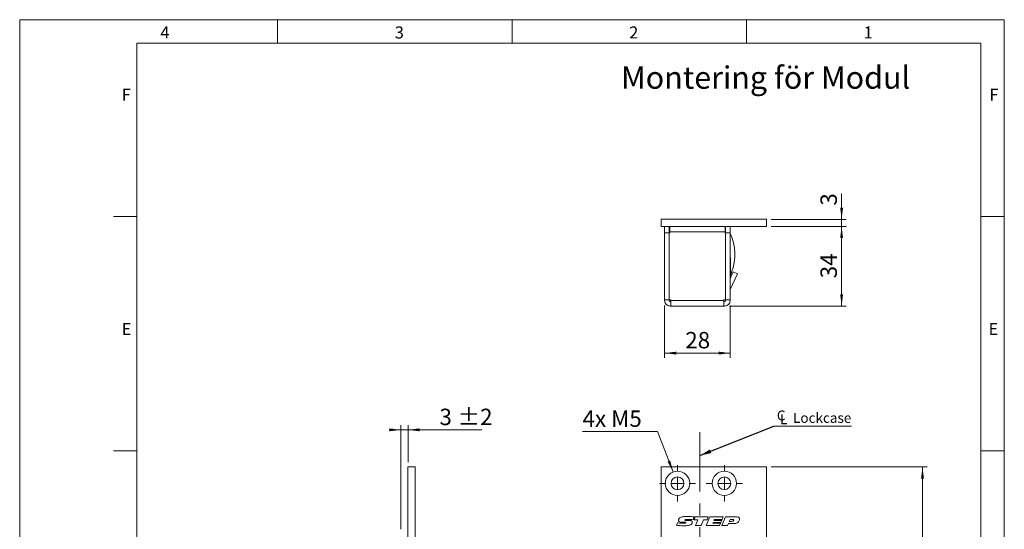
# Model space of a CAD drawing. Units: millimetres. Extents: x 0 to 210, y 0 to 297.
# Drawn here: x 0 to 210, y 188 to 297 of the extents above; entities that cross this region are included whole.
import ezdxf

# ---------------------------------------------------------------- set-up
doc = ezdxf.new("R2010")
doc.units = ezdxf.units.MM
doc.linetypes.add('CENTERX2', pattern=[20.32, 12.7, -2.54, 2.54, -2.54])
doc.styles.add('SLDTEXTSTYLE0', font='TXT', dxfattribs={"width": 0.75})
doc.styles.add('SLDTEXTSTYLE1', font='TXT', dxfattribs={"width": 0.7})
doc.dimstyles.new('SLDDIMSTYLE0', dxfattribs={"dimtxt": 3.5, "dimasz": 2.5, "dimexe": 0, "dimexo": 0.0625, "dimgap": 0.875, "dimtad": 1, "dimlfac": 2, "dimrnd": 1e-09, "dimzin": 12, "dimdsep": 46, "dimtxsty": 'SLDTEXTSTYLE0', "dimsah": 1, "dimcen": 0.09, "dimadec": 0, "dimazin": 3, "dimtfac": 1, "dimtofl": 0, "dimtmove": 0, "dimatfit": 3, "dimfxl": 0, "dimfrac": 2, "dimtolj": 1, "dimtzin": 12, "dimarcsym": 0})
doc.dimstyles.new('SLDDIMSTYLE1', dxfattribs={"dimtxt": 3.5, "dimasz": 2.5, "dimexe": 0, "dimexo": 0.0625, "dimgap": 0.875, "dimtad": 1, "dimlfac": 2, "dimrnd": 1e-09, "dimzin": 12, "dimdsep": 46, "dimtxsty": 'SLDTEXTSTYLE0', "dimsah": 1, "dimcen": 0.09, "dimadec": 0, "dimazin": 3, "dimtfac": 1, "dimtmove": 0, "dimatfit": 0, "dimfxl": 0, "dimfrac": 2, "dimtolj": 1, "dimtzin": 12, "dimarcsym": 0})
doc.dimstyles.new('SLDDIMSTYLE3', dxfattribs={"dimtxt": 3.5, "dimasz": 2.5, "dimexe": 0, "dimexo": 0.0625, "dimgap": 0.875, "dimtad": 0, "dimtih": 1, "dimtoh": 1, "dimlfac": 2, "dimrnd": 1e-09, "dimzin": 12, "dimdsep": 46, "dimtxsty": 'SLDTEXTSTYLE0', "dimsah": 1, "dimcen": 0, "dimadec": 0, "dimazin": 3, "dimtfac": 1, "dimtofl": 0, "dimtmove": 0, "dimatfit": 3, "dimfxl": 0, "dimfrac": 2, "dimtolj": 1, "dimtzin": 12, "dimarcsym": 0})
doc.dimstyles.new('SLDDIMSTYLE4', dxfattribs={"dimtxt": 0.18, "dimasz": 2.5, "dimexe": 0, "dimexo": 0.0625, "dimgap": 0, "dimtad": 0, "dimtih": 1, "dimtoh": 1, "dimdec": 0, "dimrnd": 1e-09, "dimzin": 0, "dimdsep": 46, "dimtxsty": 'Standard', "dimsah": 1, "dimcen": 0.09, "dimadec": 0, "dimazin": 0, "dimtfac": 2.5, "dimtdec": 0, "dimtofl": 0, "dimtmove": 0, "dimatfit": 3, "dimfxl": 0, "dimfrac": 2, "dimtolj": 1, "dimtzin": 0, "dimarcsym": 0})
doc.dimstyles.new('SLDDIMSTYLE5', dxfattribs={"dimtxt": 3.5, "dimasz": 2.5, "dimexe": 0, "dimexo": 0.0625, "dimgap": 0.875, "dimtad": 1, "dimlfac": 2, "dimrnd": 1e-09, "dimzin": 12, "dimdsep": 46, "dimtxsty": 'SLDTEXTSTYLE0', "dimsah": 1, "dimcen": 0.09, "dimadec": 0, "dimazin": 3, "dimtol": 1, "dimtp": 2, "dimtm": 2, "dimtfac": 1, "dimtdec": 0, "dimtmove": 0, "dimatfit": 0, "dimfxl": 0, "dimfrac": 2, "dimtolj": 1, "dimarcsym": 0})

# ---------------------------------------------------------------- blocks, each defined once
blk = doc.blocks.new('_D_1')
at = {"color": 7, "linetype": 'Continuous', "lineweight": 0}
for p, q in [((160.3, 201.57), (193.55, 201.57)), ((192.55, 79.07), (192.55, 201.57)), ((160.3, 79.07), (193.55, 79.07))]:
    blk.add_line(p, q, dxfattribs=at)
for points in [[(192.55, 201.57), (192.24, 199.07), (192.86, 199.07)], [(192.55, 79.07), (192.86, 81.57), (192.24, 81.57)]]:
    blk.add_solid(points, dxfattribs=at)
at = {"color": 7, "linetype": 'Continuous', "lineweight": 0, "insert": (188.04, 136.82), "char_height": 3.5, "attachment_point": 1, "rotation": 90, "style": 'SLDTEXTSTYLE0'}
blk.add_mtext('245', dxfattribs=at)
blk = doc.blocks.new('_D_11')
at = {"color": 7, "linetype": 'Continuous', "lineweight": 0}
for p, q in [((145.05, 172.11), (159.3, 172.11)), ((159.3, 172.11), (184.77, 172.11))]:
    blk.add_line(p, q, dxfattribs=at)
for points in [[(145.05, 172.11), (147.55, 171.8), (147.55, 172.42)], [(159.3, 172.11), (156.8, 172.42), (156.8, 171.8)]]:
    blk.add_solid(points, dxfattribs=at)
at = {"color": 7, "linetype": 'Continuous', "lineweight": 0, "insert": (175.72, 176.62), "char_height": 3.5, "attachment_point": 1, "style": 'SLDTEXTSTYLE0'}
blk.add_mtext('28,5', dxfattribs=at)
blk = doc.blocks.new('_D_14')
at = {"color": 7, "linetype": 'Continuous', "lineweight": 0}
for p, q in [((136.04, 209.12), (120.05, 209.12)), ((139.36, 200.5), (136.04, 209.12))]:
    blk.add_line(p, q, dxfattribs=at)
blk.add_solid([(139.36, 200.5), (138.75, 202.94), (138.18, 202.72)], dxfattribs=at)
at = {"color": 7, "linetype": 'Continuous', "lineweight": 0, "insert": (120.05, 213.63), "char_height": 3.5, "attachment_point": 1, "style": 'SLDTEXTSTYLE1'}
blk.add_mtext('4x M5', dxfattribs=at)
blk = doc.blocks.new('SW_SYMBOL_MOD_CL')
at = {"color": 0, "linetype": 'Continuous', "lineweight": 0, "char_height": 783, "attachment_point": 5, "style": 'SLDTEXTSTYLE0'}
for s, insert in [('C', (400, 600)), ('L', (600, 300))]:
    blk.add_mtext(s, dxfattribs=dict(at, insert=insert))
blk = doc.blocks.new('SW_NOTE_0')
at = {"color": 0, "linetype": 'Continuous', "lineweight": 0}
blk.add_line((16.6, 0), (0, 0), dxfattribs=at)
at = {"color": 0, "linetype": 'Continuous', "lineweight": 0, "xscale": 0.0027037109375, "yscale": 0.0027037109375, "zscale": 0.0027037109375}
blk.add_blockref('SW_SYMBOL_MOD_CL', (0.5, 0.36), dxfattribs=at)
at = {"color": 0, "linetype": 'Continuous', "lineweight": 0, "insert": (4.11, 2.8), "char_height": 2.117, "attachment_point": 1, "style": 'SLDTEXTSTYLE0'}
blk.add_mtext('Lockcase', dxfattribs=at)
blk = doc.blocks.new('SW_CENTERMARKSYMBOL_1')
at = {"color": 0, "linetype": 'Continuous', "lineweight": 0}
for p, q in [((0, 2.5), (0, 3.85)), ((-2.5, 0), (-3.85, 0)), ((0, 0), (-1.25, 0)), ((0, 0), (0, 1.25)), ((0, 0), (0, -1.25)), ((0, 0), (1.25, 0)), ((2.5, 0), (3.85, 0)), ((0, -2.5), (0, -3.85))]:
    blk.add_line(p, q, dxfattribs=at)
blk = doc.blocks.new('SW_CENTERMARKSYMBOL_2')
at = {"color": 0, "linetype": 'Continuous', "lineweight": 0}
for p, q in [((0, 2.5), (0, 3.85)), ((-2.5, 0), (-3.85, 0)), ((0, 0), (-1.25, 0)), ((0, 0), (0, 1.25)), ((0, 0), (0, -1.25)), ((0, 0), (1.25, 0)), ((2.5, 0), (3.85, 0)), ((0, -2.5), (0, -3.85))]:
    blk.add_line(p, q, dxfattribs=at)
blk = doc.blocks.new('_D_21')
at = {"color": 7, "linetype": 'Continuous', "lineweight": 0}
for p, q in [((81.32, 188.32), (81.32, 210.49)), ((82.82, 202.57), (82.82, 210.49)), ((81.32, 209.49), (78.82, 209.49)), ((81.32, 209.49), (82.82, 209.49)), ((82.82, 209.49), (98.55, 209.49))]:
    blk.add_line(p, q, dxfattribs=at)
for points in [[(81.32, 209.49), (78.82, 209.8), (78.82, 209.18)], [(82.82, 209.49), (85.32, 209.18), (85.32, 209.8)]]:
    blk.add_solid(points, dxfattribs=at)
at = {"color": 7, "linetype": 'Continuous', "lineweight": 0, "char_height": 3.5, "attachment_point": 1, "style": 'SLDTEXTSTYLE0'}
for s, insert in [('±2', (93.42, 214)), ('3', (89.53, 214))]:
    blk.add_mtext(s, dxfattribs=dict(at, insert=insert))
blk = doc.blocks.new('_D_22')
at = {"color": 7, "linetype": 'Continuous', "lineweight": 0}
for p, q in [((160.3, 252.9), (176.3, 252.9)), ((175.3, 252.9), (175.3, 235.9)), ((151.4, 235.9), (176.3, 235.9))]:
    blk.add_line(p, q, dxfattribs=at)
for points in [[(175.3, 252.9), (174.99, 250.4), (175.61, 250.4)], [(175.3, 235.9), (175.61, 238.4), (174.99, 238.4)]]:
    blk.add_solid(points, dxfattribs=at)
at = {"color": 7, "linetype": 'Continuous', "lineweight": 0, "insert": (170.79, 241.82), "char_height": 3.5, "attachment_point": 1, "rotation": 90, "style": 'SLDTEXTSTYLE0'}
blk.add_mtext('34', dxfattribs=at)
blk = doc.blocks.new('_D_23')
at = {"color": 7, "linetype": 'Continuous', "lineweight": 0}
for p, q in [((175.3, 254.4), (175.3, 259.91)), ((160.3, 254.4), (176.3, 254.4)), ((175.3, 254.4), (175.3, 252.9)), ((160.3, 252.9), (176.3, 252.9)), ((175.3, 252.9), (175.3, 250.4))]:
    blk.add_line(p, q, dxfattribs=at)
for points in [[(175.3, 254.4), (175.61, 256.9), (174.99, 256.9)], [(175.3, 252.9), (174.99, 250.4), (175.61, 250.4)]]:
    blk.add_solid(points, dxfattribs=at)
at = {"color": 7, "linetype": 'Continuous', "lineweight": 0, "insert": (170.79, 257.32), "char_height": 3.5, "attachment_point": 1, "rotation": 90, "style": 'SLDTEXTSTYLE0'}
blk.add_mtext('3', dxfattribs=at)
blk = doc.blocks.new('_D_24')
at = {"color": 7, "linetype": 'Continuous', "lineweight": 0}
for p, q in [((137.55, 236.05), (137.55, 224.86)), ((151.55, 236.05), (151.55, 224.86)), ((137.55, 225.86), (151.55, 225.86))]:
    blk.add_line(p, q, dxfattribs=at)
for points in [[(137.55, 225.86), (140.05, 225.55), (140.05, 226.17)], [(151.55, 225.86), (149.05, 226.17), (149.05, 225.55)]]:
    blk.add_solid(points, dxfattribs=at)
at = {"color": 7, "linetype": 'Continuous', "lineweight": 0, "insert": (141.96, 230.37), "char_height": 3.5, "attachment_point": 1, "style": 'SLDTEXTSTYLE0'}
blk.add_mtext('28', dxfattribs=at)

msp = doc.modelspace()

# ---------------------------------------------------------------- linework, layer by layer
at = {"color": 7, "linetype": 'Continuous', "lineweight": 0}
for p, q in [((0, 297), (210, 297)), ((0, 0), (0, 297)), ((55, 292), (55, 297)), ((105, 292), (105, 297)), ((155, 292), (155, 297)), ((210, 297), (210, 0)), ((25, 5), (25, 292)), ((205, 292), (25, 292)), ((25, 5), (25, 292)), ((205, 292), (25, 292)), ((205, 5), (205, 292)), ((25, 285.5), (25, 279)), ((25, 255), (20, 255)), ((210, 255), (205, 255)), ((25, 205), (20, 205)), ((210, 205), (205, 205))]:
    msp.add_line(p, q, dxfattribs=at)
at = {"color": 7, "linetype": 'Continuous', "lineweight": 15}
for p, q in [((136.7972, 252.9036), (136.7972, 254.4036)), ((159.2972, 254.4036), (136.7972, 254.4036)), ((139.1722, 254.4488), (139.1722, 254.4036)), ((139.1722, 254.4488), (139.4619, 254.4488)), ((139.4619, 254.4488), (141.0299, 254.4488)), ((141.6665, 254.4488), (142.9222, 254.4488)), ((142.9222, 254.4036), (142.9222, 254.4488)), ((143.1722, 254.4488), (143.1722, 254.4036)), ((143.1722, 254.4488), (143.4619, 254.4488)), ((143.4619, 254.4488), (146.1722, 254.4488)), ((146.1722, 254.4488), (146.1722, 254.4036)), ((146.1722, 254.4488), (146.4619, 254.4488)), ((146.4619, 254.4488), (146.6923, 254.4488)), ((147.5007, 254.4488), (147.8323, 254.4488)), ((148.7258, 254.4488), (149.9222, 254.4488)), ((149.9222, 254.4036), (149.9222, 254.4488)), ((159.2972, 252.9036), (159.2972, 254.4036)), ((159.2972, 252.9036), (136.7972, 252.9036)), ((137.5472, 251.5536), (137.5472, 252.9036)), ((138.5472, 252.9036), (138.5472, 251.5536)), ((138.5472, 252.4036), (138.6472, 252.4036)), ((138.6472, 252.9036), (138.6472, 251.7536)), ((150.4472, 251.7536), (150.4472, 252.9036)), ((150.4472, 252.4176), (150.4481, 252.4176)), ((150.4484, 252.9036), (150.4481, 252.4176)), ((150.5472, 252.4176), (150.4481, 252.4176)), ((150.5472, 251.5536), (150.5472, 252.9036)), ((151.5472, 252.9036), (151.5472, 251.5536)), ((137.5472, 251.3036), (137.5292, 251.3036)), ((137.5292, 249.9036), (137.5292, 251.3036)), ((137.5292, 248.5036), (137.5292, 249.9036)), ((138.5472, 251.5536), (137.5472, 251.5536)), ((137.5472, 237.2536), (137.5472, 251.5536)), ((138.5472, 237.2536), (138.5472, 251.5536)), ((138.5522, 250.6536), (138.5472, 250.6536)), ((138.5522, 237.2536), (138.5522, 251.5536)), ((138.6472, 251.5536), (138.5522, 251.5536)), ((138.6472, 251.7536), (138.6472, 251.5536)), ((150.4472, 251.7536), (138.6472, 251.7536)), ((150.4472, 251.5536), (150.4472, 251.7536)), ((150.5422, 251.5536), (150.4472, 251.5536)), ((150.5422, 237.2536), (150.5422, 251.5536)), ((150.5472, 251.5536), (151.5472, 251.5536)), ((150.5472, 237.2536), (150.5472, 251.5536)), ((151.5472, 237.2536), (151.5472, 251.5536)), ((137.5292, 248.5036), (137.5472, 248.5036)), ((138.5472, 249.1536), (138.5522, 249.1536)), ((138.5522, 246.5536), (138.5472, 246.5536)), ((150.5472, 247.1536), (150.5422, 247.1536)), ((150.5422, 246.1536), (150.5472, 246.1536)), ((151.5925, 246.2786), (151.5472, 246.2786)), ((151.5925, 246.2786), (151.5925, 244.4036)), ((137.5472, 245.2786), (137.502, 245.2786)), ((137.502, 243.4036), (137.502, 245.2786)), ((137.5472, 244.3036), (137.5292, 244.3036)), ((137.5292, 242.9036), (137.5292, 244.3036)), ((138.5472, 245.5536), (138.5522, 245.5536)), ((138.5522, 243.6536), (138.5472, 243.6536)), ((150.5422, 244.5036), (150.5472, 244.5036)), ((150.5472, 243.9036), (150.5422, 243.9036)), ((151.5925, 244.4036), (151.5925, 242.5286)), ((137.502, 241.5286), (137.502, 243.4036)), ((137.502, 241.5286), (137.5292, 241.5286)), ((137.5292, 241.5036), (137.5292, 242.9036)), ((137.5292, 241.5036), (137.5472, 241.5036)), ((138.5472, 242.1536), (138.5522, 242.1536)), ((150.5422, 242.9036), (150.5472, 242.9036)), ((150.5472, 242.1439), (150.5422, 242.1439)), ((151.5472, 241.7698), (152.2046, 243.1795)), ((151.5472, 242.5286), (151.5925, 242.5286)), ((151.5613, 239.4337), (153.1109, 242.7569)), ((151.5925, 242.5343), (151.5925, 241.8669)), ((152.2046, 243.1795), (153.1109, 242.7569)), ((138.5522, 241.4036), (138.5472, 241.4036)), ((150.5422, 237.8037), (150.5472, 237.9036)), ((138.5472, 237.2536), (137.5472, 237.2536)), ((137.5472, 237.2536), (137.5472, 237.0536)), ((138.5472, 237.2536), (138.5472, 237.0536)), ((138.8972, 237.2536), (138.5522, 237.2536)), ((138.6972, 236.9036), (138.8972, 236.9036)), ((138.6972, 235.9036), (138.8972, 235.9036)), ((138.8972, 237.2536), (138.8972, 237.0536)), ((150.1972, 237.0536), (138.8972, 237.0536)), ((138.8972, 237.0536), (138.8972, 235.9036)), ((138.8972, 235.9036), (150.1972, 235.9036)), ((140.6722, 235.9036), (140.6722, 235.8583)), ((144.4222, 235.8583), (140.6722, 235.8583)), ((144.4222, 235.8583), (144.4222, 235.9036)), ((144.5222, 235.8855), (144.4222, 235.8855)), ((144.5222, 235.8855), (144.5222, 235.9036)), ((144.6722, 235.9036), (144.6722, 235.8583)), ((148.4222, 235.8583), (144.6722, 235.8583)), ((148.4222, 235.8583), (148.4222, 235.9036)), ((150.5422, 237.2536), (150.1972, 237.2536)), ((150.1972, 237.0536), (150.1972, 237.2536)), ((150.1972, 235.9036), (150.1972, 237.0536)), ((150.1972, 236.9036), (150.3972, 236.9036)), ((150.1972, 235.9036), (150.3972, 235.9036)), ((150.5472, 237.2536), (151.5472, 237.2536)), ((150.5472, 237.2536), (150.5472, 237.0536)), ((151.5472, 237.2536), (151.5472, 237.0536)), ((84.3157, 201.5721), (82.8157, 201.5721)), ((82.8157, 201.5721), (82.8157, 165.1971)), ((84.3157, 201.5721), (84.3157, 151.4471)), ((136.7972, 79.0721), (136.7972, 201.5721)), ((136.7972, 201.5721), (159.2972, 201.5721)), ((159.2972, 201.5721), (159.2972, 165.1971)), ((140.1096, 189.1278), (140.3064, 189.632)), ((141.5754, 189.7731), (141.5201, 189.7731)), ((142.1972, 190.1743), (142.6604, 190.1743)), ((143.862, 190.9134), (143.6194, 190.3147)), ((143.8386, 190.315), (144.0936, 190.9483)), ((144.6286, 190.315), (143.8386, 190.315)), ((144.0936, 190.9483), (146.8639, 190.9483)), ((144.1127, 189.0721), (144.6286, 190.315)), ((145.3483, 189.0721), (144.1127, 189.0721)), ((145.8624, 190.315), (145.3483, 189.0721)), ((146.6125, 190.315), (145.8624, 190.315)), ((146.4183, 189.0721), (147.1879, 190.9483)), ((149.2843, 189.0721), (146.4183, 189.0721)), ((146.8639, 190.9483), (146.6125, 190.315)), ((147.1879, 190.9483), (150.0535, 190.9483)), ((147.9175, 189.7522), (147.8401, 189.5646)), ((147.8401, 189.5646), (149.4899, 189.5646)), ((149.5632, 189.7522), (147.9175, 189.7522)), ((148.1567, 190.3385), (148.0798, 190.1509)), ((148.0798, 190.1509), (149.7292, 190.1509)), ((149.8065, 190.3385), (148.1567, 190.3385)), ((149.4899, 189.5646), (149.2843, 189.0721)), ((149.7292, 190.1509), (149.5632, 189.7522)), ((149.772, 189.0721), (150.5361, 190.9483)), ((150.9883, 189.0721), (149.772, 189.0721)), ((150.0535, 190.9483), (149.8065, 190.3385)), ((150.5361, 190.9483), (152.7663, 190.9483)), ((151.1565, 189.4942), (150.9883, 189.0721)), ((152.158, 189.4942), (151.1565, 189.4942)), ((151.5152, 190.3854), (151.3433, 189.9633)), ((151.3433, 189.9633), (151.719, 189.9633)), ((151.9824, 190.3854), (151.5152, 190.3854))]:
    msp.add_line(p, q, dxfattribs=at)
at = {"color": 102, "linetype": 'Continuous', "lineweight": 15}
msp.add_line((151.5925, 243.1427), (151.8505, 243.1424), dxfattribs=at)
at = {"color": 7, "linetype": 'CENTERX2', "lineweight": 0}
msp.add_line((145.0472, 209.0186), (145.0472, 83.7879), dxfattribs=at)
at = {"color": 7, "linetype": 'Continuous', "lineweight": 15, "flags": 128}
msp.add_lwpolyline([(150.1972, 237.1436), (150.2543, 237.1965), (150.3072, 237.2536)], dxfattribs=at)
at = {"color": 7, "linetype": 'Continuous', "lineweight": 15}
for centre, radius in [((140.2972, 198.0721), 2.6), ((150.2972, 198.0721), 2.6), ((140.2972, 198.0721), 1.375), ((150.2972, 198.0721), 1.375)]:
    msp.add_circle(centre, radius, dxfattribs=at)
for centre, radius, start, end in [((142.0472, 246.9036), 10.5, 339.010054, 25.208765), ((151.6972, 239.3703), 0.15, 155, 180), ((138.6972, 237.0536), 1.15, 180, 270), ((138.6972, 237.0536), 0.15, 180, 270), ((150.3972, 237.0536), 0.15, 270, 360), ((150.3972, 237.0536), 1.15, 270, 0)]:
    msp.add_arc(centre, radius, start, end, dxfattribs=at)
for points, knots in [([(151.8505, 243.1424), (151.8273, 243.0829), (151.7802, 242.962), (151.7077, 242.7882), (151.6361, 242.6241), (151.5826, 242.5069), (151.5542, 242.4463), (151.5467, 242.4303)], [0, 0, 0, 0, 0.225847717, 0.458249698, 0.684090019, 0.916664207, 1, 1, 1, 1]), ([(141.8517, 189.0252), (141.5257, 189.031), (140.9435, 189.0414), (140.3644, 189.1014), (140.1096, 189.1278)], [0, 0, 0, 0, 0.55997917, 1, 1, 1, 1]), ([(140.3064, 189.632), (140.4364, 189.62), (140.6506, 189.6002), (140.9496, 189.58), (141.2028, 189.5677), (141.3718, 189.5656), (141.4563, 189.5646)], [0, 0, 0, 0, 0.34000321, 0.56000446, 0.78000293, 1, 1, 1, 1]), ([(140.5318, 190.182), (140.5402, 190.2526), (140.5572, 190.3939), (140.6885, 190.6174), (140.8328, 190.7293), (140.9209, 190.7977)], [0, 0, 0, 0, 0.27988678, 0.56043327, 1, 1, 1, 1]), ([(141.5201, 189.7731), (141.3229, 189.7759), (141.0278, 189.7801), (140.681, 189.8735), (140.546, 190.0321), (140.5365, 190.132), (140.5318, 190.182)], [0, 0, 0, 0, 0.5017968, 0.75077773, 0.87525363, 1, 1, 1, 1]), ([(140.9209, 190.7977), (141.041, 190.8479), (141.2817, 190.9486), (141.7481, 190.9862), (142.0814, 190.9918), (142.2852, 190.9952)], [0, 0, 0, 0, 0.27907556, 0.5593501, 1, 1, 1, 1]), ([(141.4563, 189.5646), (141.5638, 189.5657), (141.7251, 189.5673), (141.9139, 189.5832), (142.0039, 189.6114), (142.0487, 189.646), (142.0537, 189.6731), (142.0562, 189.6866)], [0, 0, 0, 0, 0.50092018, 0.75120437, 0.87600466, 0.93825614, 1, 1, 1, 1]), ([(141.8748, 189.7756), (141.8189, 189.7754), (141.7191, 189.775), (141.6193, 189.7737), (141.5754, 189.7731)], [0, 0, 0, 0, 0.55999914, 1, 1, 1, 1]), ([(143.1016, 189.2285), (142.8746, 189.1538), (142.4679, 189.0199), (142.0405, 189.0235), (141.8517, 189.0252)], [0, 0, 0, 0, 0.55809839, 1, 1, 1, 1]), ([(142.0562, 189.6866), (142.0555, 189.6961), (142.0541, 189.7151), (142.0378, 189.7396), (142.0141, 189.7558), (141.9603, 189.774), (141.9128, 189.7749), (141.8748, 189.7756)], [0, 0, 0, 0, 0.12488986, 0.24992047, 0.37489225, 0.50015551, 1, 1, 1, 1]), ([(142.6828, 190.3854), (142.5437, 190.3845), (142.335, 190.383), (142.092, 190.3649), (141.9728, 190.337), (141.9185, 190.3078), (141.8955, 190.2801), (141.8932, 190.2626), (141.892, 190.2538)], [0, 0, 0, 0, 0.50036877, 0.75046388, 0.87533642, 0.93764141, 0.96893303, 1, 1, 1, 1]), ([(141.892, 190.2538), (141.8924, 190.2466), (141.8934, 190.2322), (141.9041, 190.2128), (141.9208, 190.1987), (141.9604, 190.1814), (142.055, 190.1769), (142.1403, 190.1753), (142.1972, 190.1743)], [0, 0, 0, 0, 0.06253907, 0.12502746, 0.18753493, 0.25010764, 0.49976117, 1, 1, 1, 1]), ([(142.2852, 190.9952), (142.5801, 190.9901), (143.1067, 190.9811), (143.6312, 190.9341), (143.862, 190.9134)], [0, 0, 0, 0, 0.55998077, 1, 1, 1, 1]), ([(142.6604, 190.1743), (142.8206, 190.1715), (143.0603, 190.1673), (143.3316, 190.0613), (143.4293, 189.9262), (143.4364, 189.8457), (143.4399, 189.8053)], [0, 0, 0, 0, 0.501404004, 0.750233027, 0.874963738, 1, 1, 1, 1]), ([(143.6194, 190.3147), (143.4451, 190.3359), (143.134, 190.3738), (142.8206, 190.3819), (142.6828, 190.3854)], [0, 0, 0, 0, 0.560019756, 1, 1, 1, 1]), ([(143.4399, 189.8053), (143.4344, 189.74), (143.4236, 189.6095), (143.319, 189.3937), (143.184, 189.2911), (143.1016, 189.2285)], [0, 0, 0, 0, 0.28055312, 0.56106915, 1, 1, 1, 1]), ([(151.719, 189.9633), (151.8354, 189.9662), (152.0098, 189.9706), (152.2028, 190.0549), (152.2735, 190.1526), (152.2788, 190.211), (152.2814, 190.2403)], [0, 0, 0, 0, 0.5010388, 0.75012756, 0.87494657, 1, 1, 1, 1]), ([(152.2814, 190.2403), (152.2802, 190.2558), (152.2776, 190.287), (152.2396, 190.3387), (152.1366, 190.3819), (152.0442, 190.384), (151.9824, 190.3854)], [0, 0, 0, 0, 0.12506499, 0.2504081, 0.49926251, 1, 1, 1, 1]), ([(153.3185, 189.8812), (153.2352, 189.7947), (153.0685, 189.6217), (152.6482, 189.5028), (152.3441, 189.4975), (152.158, 189.4942)], [0, 0, 0, 0, 0.27927091, 0.55890693, 1, 1, 1, 1]), ([(152.7663, 190.9483), (152.9352, 190.9431), (153.1465, 190.9366), (153.3718, 190.8243), (153.4626, 190.7358), (153.5167, 190.62), (153.5219, 190.5367), (153.5244, 190.495)], [0, 0, 0, 0, 0.49948778, 0.62481032, 0.74983509, 0.87474505, 1, 1, 1, 1]), ([(153.5244, 190.495), (153.512, 190.3712), (153.4898, 190.15), (153.3708, 189.9633), (153.3185, 189.8812)], [0, 0, 0, 0, 0.55977041, 1, 1, 1, 1])]:
    msp.add_open_spline(points, degree=3, knots=knots, dxfattribs=at)

# ---------------------------------------------------------------- block references
at = {"color": 7, "linetype": 'Continuous', "lineweight": 0}
for name, p in [('SW_NOTE_0', (160.827, 210.301)), ('SW_CENTERMARKSYMBOL_1', (140.2972, 198.0721)), ('SW_CENTERMARKSYMBOL_2', (150.2972, 198.0721))]:
    msp.add_blockref(name, p, dxfattribs=at)

# ---------------------------------------------------------------- texts
at = {"color": 7, "linetype": 'Continuous', "lineweight": 0, "attachment_point": 1, "style": 'SLDTEXTSTYLE0'}
for s, insert, char_height in [('4', (30, 295.5532), 2.5625), ('3', (80, 295.5532), 2.5625), ('2', (130, 295.5532), 2.5625), ('1', (180, 295.5532), 2.5625), ('Montering för Modul', (128.2463, 287.0325), 4.7625), ('F', (21.75, 282.3032), 2.5625), ('F', (206.8143, 282.3032), 2.5625), ('E', (21.75, 232.3032), 2.5625), ('E', (206.6334, 232.3032), 2.5625)]:
    msp.add_mtext(s, dxfattribs=dict(at, insert=insert, char_height=char_height))

# ---------------------------------------------------------------- dimensions: what is measured, and where the dimension line sits
at = {"color": 7, "linetype": 'Continuous', "lineweight": 0}
for base, p1, p2, angle, dimstyle, picture, middle in [((175.2972, 252.9036), (159.2972, 254.4036), (159.2972, 252.9036), 90, 'SLDDIMSTYLE1', '_D_23', (175.2972, 258.6123)), ((175.2972, 235.9036), (159.2972, 252.9036), (150.3972, 235.9036), 90, 'SLDDIMSTYLE0', '_D_22', (175.2972, 244.4036)), ((159.2972, 172.1073), (145.0472, 209.0186), (159.2972, 151.4471), 0, 'SLDDIMSTYLE0', '_D_11', (180.2414, 172.1073)), ((192.5503, 201.5721), (159.2972, 79.0721), (159.2972, 201.5721), 90, 'SLDDIMSTYLE0', '_D_1', (192.5503, 140.6943))]:
    dim = msp.add_linear_dim(base=base, p1=p1, p2=p2, angle=angle, dimstyle=dimstyle, dxfattribs=at)
    dim.commit()
    dim.dimension.update_dxf_attribs({"geometry": picture, "text_midpoint": middle, "dimtype": 160})
for base, p1, p2, dimstyle, picture, middle in [((151.5472, 225.8583), (137.5472, 237.0536), (151.5472, 237.0536), 'SLDDIMSTYLE0', '_D_24', (144.5472, 225.8583)), ((82.8157, 209.49), (81.3157, 187.3221), (82.8157, 201.5721), 'SLDDIMSTYLE5', '_D_21', (94.0396, 209.49))]:
    dim = msp.add_linear_dim(base=base, p1=p1, p2=p2, dimstyle=dimstyle, dxfattribs=at)
    dim.commit()
    dim.dimension.update_dxf_attribs({"geometry": picture, "text_midpoint": middle, "dimtype": 160})
dim = msp.add_diameter_dim_2p(p1=(141.2314, 195.6457), p2=(139.3631, 200.4984), text='4x M5', dimstyle='SLDDIMSTYLE3', override={"dimpost": '<>'}, dxfattribs=at)
dim.commit()
dim.dimension.update_dxf_attribs({"geometry": '_D_14', "text_midpoint": (126.5472, 211.8973), "dimtype": 163})

# ---------------------------------------------------------------- leaders
msp.add_leader([(145.0472, 203.994), (160.827, 210.301)], dimstyle='SLDDIMSTYLE4', dxfattribs=at)

doc.saveas('drawing.dxf')
